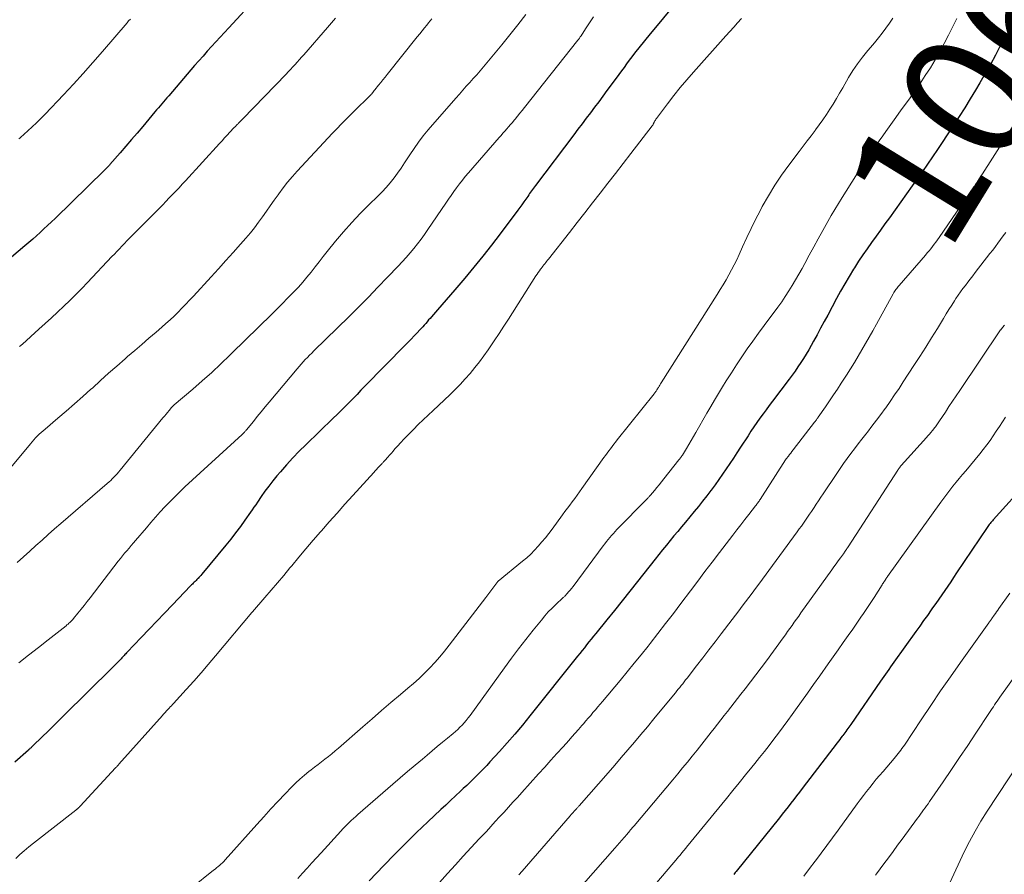
# Model space of a CAD drawing. Units: feet. Extents: x 1900000 to 1905039, y 510000 to 515000.
# Drawn here: x 1900419 to 1900571, y 510475 to 510607 of the extents above; entities that cross this region are included whole.
import ezdxf
from ezdxf.enums import TextEntityAlignment as Align

# ---------------------------------------------------------------- set-up
doc = ezdxf.new("R2010")
doc.units = ezdxf.units.FT
doc.header["$LTSCALE"] = 100
doc.header["$MEASUREMENT"] = 0
for name, color, linetype, lineweight in [('CONTOUR INDEX', 32, 'Continuous', 25), ('CONTOUR INDEX LABEL', 7, 'Continuous', 15), ('CONTOUR INTERMEDIATE', 40, 'Continuous', 15)]:
    doc.layers.add(name, color=color, linetype=linetype, lineweight=lineweight)
doc.styles.add('slant', font='romans.shx', dxfattribs={"oblique": 14.999978})

msp = doc.modelspace()

# ---------------------------------------------------------------- linework, layer by layer
at = {"layer": 'CONTOUR INDEX', "flags": 128}
for points, elevation in [([(1900455.41, 510610.35), (1900451.14, 510605.68), (1900450.48, 510604.95), (1900449.81, 510604.23), (1900449.15, 510603.5), (1900448.48, 510602.77), (1900447.81, 510602.05), (1900447.15, 510601.31), (1900446.5, 510600.57), (1900445.85, 510599.83), (1900441.84, 510595.18), (1900441.57, 510594.87), (1900441.31, 510594.56), (1900441.04, 510594.25), (1900440.78, 510593.94), (1900440.51, 510593.62), (1900440.25, 510593.31), (1900439.98, 510592.99), (1900439.72, 510592.68), (1900437.82, 510590.43), (1900436.95, 510589.4), (1900436.07, 510588.38), (1900435.2, 510587.36), (1900434.32, 510586.34), (1900432.76, 510584.53), (1900432.66, 510584.42), (1900432.55, 510584.3), (1900432.45, 510584.19), (1900432.35, 510584.08), (1900432.24, 510583.97), (1900432.13, 510583.86), (1900432.02, 510583.75), (1900431.91, 510583.65), (1900424.26, 510576.2), (1900423.69, 510575.65), (1900423.12, 510575.11), (1900422.55, 510574.57), (1900421.97, 510574.04), (1900421.39, 510573.51), (1900420.8, 510572.98), (1900420.2, 510572.47), (1900419.6, 510571.96), (1900414.36, 510567.58)], 1100), ([(1900520.65, 510610.02), (1900516.11, 510604.47), (1900515.67, 510603.93), (1900515.23, 510603.39), (1900514.79, 510602.85), (1900514.35, 510602.31), (1900514.33, 510602.29), (1900513.91, 510601.75), (1900513.49, 510601.21), (1900513.08, 510600.66), (1900512.68, 510600.11), (1900512.28, 510599.55), (1900511.89, 510599), (1900511.48, 510598.45), (1900511.08, 510597.9), (1900509.64, 510595.96), (1900509.01, 510595.1), (1900508.37, 510594.25), (1900507.72, 510593.39), (1900507.07, 510592.54), (1900506.43, 510591.69), (1900505.78, 510590.84), (1900505.14, 510589.98), (1900504.49, 510589.13), (1900498.61, 510581.29), (1900498.45, 510581.08), (1900498.3, 510580.87), (1900498.14, 510580.66), (1900497.99, 510580.45), (1900497.83, 510580.24), (1900497.68, 510580.03), (1900497.53, 510579.82), (1900497.38, 510579.6), (1900497.07, 510579.17), (1900496.77, 510578.74), (1900496.46, 510578.31), (1900496.15, 510577.89), (1900495.84, 510577.46), (1900493.12, 510573.83), (1900491.79, 510572.08), (1900490.43, 510570.34), (1900489.04, 510568.63), (1900487.63, 510566.94), (1900486.12, 510565.15), (1900485.45, 510564.36), (1900484.77, 510563.58), (1900484.09, 510562.8), (1900483.41, 510562.03), (1900482.5, 510560.99), (1900482.27, 510560.73), (1900482.05, 510560.48), (1900481.83, 510560.22), (1900481.6, 510559.96), (1900481.38, 510559.7), (1900481.15, 510559.44), (1900480.92, 510559.19), (1900480.69, 510558.94), (1900480.26, 510558.49), (1900479.81, 510558.01), (1900479.35, 510557.54), (1900478.9, 510557.07), (1900478.44, 510556.6), (1900472.2, 510550.22), (1900471.59, 510549.6), (1900470.98, 510548.97), (1900470.37, 510548.35), (1900469.75, 510547.73), (1900469.14, 510547.11), (1900468.52, 510546.49), (1900467.9, 510545.88), (1900467.27, 510545.27), (1900463.05, 510541.18), (1900462.04, 510540.17), (1900461.04, 510539.14), (1900460.08, 510538.09), (1900459.13, 510537.01), (1900458.57, 510536.36), (1900457.93, 510535.58), (1900457.31, 510534.8), (1900456.72, 510533.99), (1900456.15, 510533.17), (1900455.57, 510532.3), (1900455.3, 510531.9), (1900455.03, 510531.51), (1900454.76, 510531.12), (1900454.49, 510530.73), (1900453.64, 510529.51), (1900452.93, 510528.53), (1900452.2, 510527.55), (1900451.45, 510526.59), (1900450.69, 510525.65), (1900446.96, 510521.14), (1900446.82, 510520.97), (1900446.68, 510520.81), (1900446.53, 510520.65), (1900446.38, 510520.49), (1900446.35, 510520.47), (1900446.21, 510520.33), (1900446.07, 510520.19), (1900445.93, 510520.05), (1900445.79, 510519.91), (1900445.64, 510519.77), (1900445.5, 510519.63), (1900445.36, 510519.49), (1900445.23, 510519.35), (1900442.41, 510516.4), (1900441.21, 510515.14), (1900440, 510513.88), (1900438.8, 510512.63), (1900437.59, 510511.37), (1900435.43, 510509.11), (1900435.31, 510508.98), (1900435.19, 510508.86), (1900435.07, 510508.73), (1900434.95, 510508.6), (1900434.83, 510508.47), (1900434.71, 510508.34), (1900434.59, 510508.22), (1900434.47, 510508.09), (1900434.18, 510507.78), (1900433.91, 510507.49), (1900433.63, 510507.21), (1900433.36, 510506.93), (1900433.08, 510506.66), (1900425.64, 510499.29), (1900424.81, 510498.47), (1900423.97, 510497.65), (1900423.14, 510496.84), (1900422.3, 510496.03), (1900420.79, 510494.56), (1900420.71, 510494.48), (1900420.63, 510494.4), (1900420.55, 510494.32), (1900420.46, 510494.25), (1900420.38, 510494.17), (1900420.3, 510494.09), (1900420.21, 510494.02), (1900420.13, 510493.94), (1900418.02, 510492.07)], 1080), ([(1900571.46, 510604.8), (1900570.96, 510603.83), (1900570.48, 510602.89), (1900569.73, 510601.44), (1900568.96, 510600.01), (1900568.16, 510598.59), (1900567.34, 510597.19), (1900566.66, 510596.04), (1900565.83, 510594.67), (1900565, 510593.31), (1900564.14, 510591.96), (1900563.27, 510590.63), (1900563.01, 510590.23), (1900562.26, 510589.1), (1900561.51, 510587.96), (1900560.75, 510586.83), (1900559.99, 510585.71), (1900559.22, 510584.58), (1900558.44, 510583.46), (1900557.66, 510582.35), (1900556.87, 510581.24), (1900553.33, 510576.3), (1900552.64, 510575.34), (1900551.95, 510574.38), (1900551.26, 510573.43), (1900550.57, 510572.47), (1900549.89, 510571.51), (1900549.22, 510570.54), (1900548.57, 510569.56), (1900547.93, 510568.56), (1900547.79, 510568.34), (1900547.1, 510567.22), (1900546.43, 510566.09), (1900545.79, 510564.95), (1900545.16, 510563.8), (1900543.79, 510561.24), (1900543.24, 510560.23), (1900542.69, 510559.22), (1900542.14, 510558.2), (1900541.59, 510557.19), (1900541.23, 510556.54), (1900540.85, 510555.86), (1900540.45, 510555.19), (1900540.04, 510554.53), (1900539.62, 510553.88), (1900539.19, 510553.23), (1900538.75, 510552.59), (1900538.29, 510551.96), (1900537.83, 510551.34), (1900535.24, 510547.9), (1900534.75, 510547.25), (1900534.27, 510546.6), (1900533.79, 510545.94), (1900533.31, 510545.28), (1900532.84, 510544.61), (1900532.37, 510543.94), (1900531.92, 510543.26), (1900531.47, 510542.58), (1900530.3, 510540.79), (1900529.75, 510539.95), (1900529.2, 510539.11), (1900528.65, 510538.28), (1900528.09, 510537.44), (1900527.53, 510536.62), (1900526.95, 510535.79), (1900526.37, 510534.98), (1900525.77, 510534.18), (1900525.72, 510534.11), (1900525.09, 510533.29), (1900524.44, 510532.46), (1900523.79, 510531.65), (1900523.13, 510530.84), (1900521.78, 510529.2), (1900521.19, 510528.49), (1900520.6, 510527.78), (1900520.01, 510527.07), (1900519.42, 510526.36), (1900518.83, 510525.64), (1900518.25, 510524.93), (1900517.67, 510524.21), (1900517.09, 510523.48), (1900514.35, 510520.03), (1900513.17, 510518.54), (1900511.98, 510517.05), (1900510.79, 510515.56), (1900509.6, 510514.08), (1900507.92, 510511.99), (1900507.56, 510511.55), (1900507.21, 510511.11), (1900506.85, 510510.67), (1900506.5, 510510.23), (1900506.15, 510509.79), (1900505.79, 510509.35), (1900505.44, 510508.91), (1900505.09, 510508.47), (1900497.7, 510499.23), (1900496.55, 510497.82), (1900495.39, 510496.43), (1900494.2, 510495.07), (1900493, 510493.72), (1900491.54, 510492.12), (1900491.04, 510491.58), (1900490.54, 510491.05), (1900490.03, 510490.53), (1900489.51, 510490.01), (1900488.99, 510489.5), (1900488.46, 510489), (1900487.94, 510488.49), (1900487.4, 510487.99), (1900486.96, 510487.57), (1900486.2, 510486.87), (1900485.45, 510486.16), (1900484.69, 510485.45), (1900483.93, 510484.74), (1900481.92, 510482.86), (1900480.18, 510481.2), (1900478.46, 510479.52), (1900476.77, 510477.81), (1900475.11, 510476.08), (1900472.87, 510473.71)], 1060), ([(1900574.78, 510535.56), (1900569.39, 510529.57), (1900569.26, 510529.43), (1900569.14, 510529.28), (1900569.02, 510529.14), (1900568.9, 510528.99), (1900568.78, 510528.83), (1900568.67, 510528.68), (1900568.56, 510528.52), (1900568.45, 510528.37), (1900563.73, 510521.35), (1900563.27, 510520.67), (1900562.81, 510519.99), (1900562.35, 510519.31), (1900561.89, 510518.64), (1900561.42, 510517.96), (1900560.96, 510517.28), (1900560.49, 510516.61), (1900560.02, 510515.94), (1900559.79, 510515.62), (1900559.21, 510514.79), (1900558.62, 510513.97), (1900558.03, 510513.14), (1900557.44, 510512.31), (1900554.02, 510507.55), (1900553.76, 510507.18), (1900553.5, 510506.81), (1900553.23, 510506.44), (1900552.97, 510506.07), (1900552.71, 510505.7), (1900552.46, 510505.33), (1900552.2, 510504.96), (1900551.94, 510504.59), (1900547.36, 510497.93), (1900547.21, 510497.71), (1900547.05, 510497.5), (1900546.9, 510497.28), (1900546.75, 510497.07), (1900546.59, 510496.85), (1900546.44, 510496.64), (1900546.28, 510496.43), (1900546.12, 510496.21), (1900546.04, 510496.11), (1900545.84, 510495.84), (1900545.64, 510495.58), (1900545.44, 510495.32), (1900545.24, 510495.05), (1900539.86, 510488.03), (1900539.42, 510487.46), (1900538.98, 510486.89), (1900538.54, 510486.32), (1900538.1, 510485.75), (1900537.66, 510485.18), (1900537.21, 510484.62), (1900536.76, 510484.05), (1900536.31, 510483.49), (1900529.61, 510475.15), (1900529.49, 510475), (1900529.37, 510474.84), (1900529.25, 510474.69)], 1040)]:
    msp.add_lwpolyline(points, dxfattribs=dict(at, elevation=elevation))
at = {"layer": 'CONTOUR INTERMEDIATE', "flags": 128}
for points, elevation in [([(1900497.1, 510607.73), (1900495.87, 510606.16), (1900494.62, 510604.59), (1900493.36, 510603.04), (1900492.09, 510601.49), (1900490.53, 510599.64), (1900490.01, 510599.02), (1900489.49, 510598.42), (1900488.96, 510597.82), (1900488.42, 510597.22), (1900487.88, 510596.63), (1900487.34, 510596.03), (1900486.81, 510595.43), (1900486.28, 510594.82), (1900481.99, 510589.89), (1900481.22, 510588.96), (1900480.48, 510588.01), (1900479.79, 510587.02), (1900479.12, 510586.01), (1900478.84, 510585.57), (1900478.33, 510584.77), (1900477.81, 510583.99), (1900477.26, 510583.21), (1900476.7, 510582.45), (1900476.12, 510581.7), (1900475.51, 510580.98), (1900474.87, 510580.28), (1900474.21, 510579.61), (1900472.82, 510578.28), (1900471.47, 510576.94), (1900470.16, 510575.56), (1900468.9, 510574.14), (1900467.67, 510572.68), (1900466.38, 510571.09), (1900465.74, 510570.29), (1900465.11, 510569.5), (1900464.48, 510568.7), (1900463.86, 510567.89), (1900463.23, 510567.1), (1900462.58, 510566.32), (1900461.9, 510565.56), (1900461.2, 510564.82), (1900460.34, 510563.95), (1900459.33, 510562.93), (1900458.31, 510561.91), (1900457.29, 510560.89), (1900456.26, 510559.88), (1900455.23, 510558.87), (1900454.2, 510557.87), (1900453.17, 510556.86), (1900452.14, 510555.85), (1900451.32, 510555.05), (1900449.92, 510553.7), (1900448.49, 510552.36), (1900447.04, 510551.06), (1900445.57, 510549.78), (1900442.71, 510547.35), (1900442.65, 510547.3), (1900442.6, 510547.25), (1900442.55, 510547.2), (1900442.5, 510547.15), (1900442.45, 510547.1), (1900442.4, 510547.05), (1900442.35, 510547), (1900442.3, 510546.94), (1900441.91, 510546.48), (1900441.68, 510546.19), (1900441.44, 510545.9), (1900441.2, 510545.61), (1900440.96, 510545.32), (1900434.31, 510537.23), (1900434.08, 510536.96), (1900433.85, 510536.69), (1900433.61, 510536.43), (1900433.37, 510536.17), (1900433.12, 510535.92), (1900432.87, 510535.67), (1900432.61, 510535.43), (1900432.35, 510535.2), (1900425.16, 510528.99), (1900424.19, 510528.15), (1900423.22, 510527.3), (1900422.26, 510526.44), (1900421.3, 510525.58), (1900420.34, 510524.71), (1900419.38, 510523.85), (1900418.42, 510522.98)], 1088), ([(1900507.55, 510607.4), (1900507.14, 510606.78), (1900506.73, 510606.16), (1900506.32, 510605.53), (1900505.63, 510604.45), (1900505.57, 510604.36), (1900505.51, 510604.27), (1900505.45, 510604.18), (1900505.39, 510604.09), (1900505.33, 510604), (1900505.27, 510603.92), (1900505.2, 510603.83), (1900505.14, 510603.75), (1900496.87, 510593.33), (1900496.52, 510592.89), (1900496.16, 510592.45), (1900495.81, 510592.01), (1900495.45, 510591.57), (1900495.3, 510591.39), (1900495.01, 510591.05), (1900494.72, 510590.71), (1900494.43, 510590.37), (1900494.14, 510590.03), (1900493.85, 510589.7), (1900493.55, 510589.36), (1900493.26, 510589.03), (1900492.97, 510588.69), (1900488.2, 510583.22), (1900487.73, 510582.66), (1900487.27, 510582.1), (1900486.82, 510581.53), (1900486.39, 510580.94), (1900485.97, 510580.35), (1900485.55, 510579.76), (1900485.13, 510579.16), (1900484.72, 510578.56), (1900481.95, 510574.46), (1900481.43, 510573.71), (1900480.9, 510572.98), (1900480.34, 510572.26), (1900479.77, 510571.55), (1900479.18, 510570.86), (1900478.58, 510570.17), (1900477.97, 510569.5), (1900477.35, 510568.83), (1900475.68, 510567.08), (1900474.22, 510565.55), (1900472.74, 510564.03), (1900471.25, 510562.52), (1900469.74, 510561.03), (1900464.3, 510555.7), (1900463.97, 510555.36), (1900463.63, 510555.03), (1900463.3, 510554.69), (1900462.97, 510554.35), (1900462.65, 510554), (1900462.33, 510553.65), (1900462.02, 510553.3), (1900461.71, 510552.94), (1900457.39, 510547.78), (1900456.77, 510547.04), (1900456.16, 510546.29), (1900455.55, 510545.55), (1900454.94, 510544.8), (1900453.88, 510543.49), (1900453.8, 510543.39), (1900453.72, 510543.3), (1900453.64, 510543.21), (1900453.55, 510543.11), (1900453.47, 510543.02), (1900453.38, 510542.93), (1900453.29, 510542.85), (1900453.2, 510542.76), (1900444.35, 510534.65), (1900443.56, 510533.91), (1900442.78, 510533.15), (1900442.02, 510532.37), (1900441.27, 510531.59), (1900440.54, 510530.79), (1900439.81, 510529.98), (1900439.09, 510529.16), (1900438.39, 510528.34), (1900436.73, 510526.39), (1900436.39, 510525.99), (1900436.05, 510525.59), (1900435.71, 510525.19), (1900435.37, 510524.79), (1900435.03, 510524.39), (1900434.7, 510523.99), (1900434.37, 510523.58), (1900434.05, 510523.17), (1900429.67, 510517.52), (1900429.21, 510516.92), (1900428.75, 510516.33), (1900428.28, 510515.74), (1900427.81, 510515.15), (1900427.12, 510514.28), (1900426.99, 510514.13), (1900426.86, 510513.98), (1900426.71, 510513.84), (1900426.57, 510513.7), (1900426.42, 510513.56), (1900426.27, 510513.43), (1900426.11, 510513.3), (1900425.96, 510513.17), (1900423.22, 510511.03), (1900421.69, 510509.84), (1900420.17, 510508.65), (1900418.64, 510507.45)], 1084), ([(1900482.56, 510607.07), (1900482.05, 510606.44), (1900481.78, 510606.1), (1900481.41, 510605.65), (1900481.04, 510605.19), (1900480.67, 510604.73), (1900480.3, 510604.27), (1900475.65, 510598.45), (1900475.32, 510598.03), (1900474.98, 510597.62), (1900474.65, 510597.21), (1900474.31, 510596.79), (1900473.72, 510596.07), (1900473.68, 510596.02), (1900473.64, 510595.97), (1900473.6, 510595.92), (1900473.57, 510595.87), (1900473.53, 510595.82), (1900473.49, 510595.77), (1900473.46, 510595.71), (1900473.42, 510595.66), (1900473.38, 510595.61), (1900473.34, 510595.56), (1900473.3, 510595.51), (1900473.26, 510595.46), (1900473.23, 510595.44), (1900473.17, 510595.38), (1900473.12, 510595.32), (1900473.06, 510595.26), (1900473, 510595.2), (1900470.48, 510592.72), (1900470.06, 510592.31), (1900469.64, 510591.9), (1900469.23, 510591.48), (1900468.81, 510591.07), (1900468.4, 510590.65), (1900467.99, 510590.23), (1900467.59, 510589.81), (1900467.18, 510589.38), (1900461.73, 510583.52), (1900460.97, 510582.68), (1900460.24, 510581.81), (1900459.54, 510580.92), (1900458.87, 510580.01), (1900458.76, 510579.85), (1900458.16, 510579), (1900457.56, 510578.15), (1900456.96, 510577.29), (1900456.37, 510576.44), (1900455.76, 510575.59), (1900455.14, 510574.76), (1900454.48, 510573.95), (1900453.8, 510573.16), (1900452.93, 510572.19), (1900451.8, 510570.92), (1900450.67, 510569.66), (1900449.53, 510568.41), (1900448.39, 510567.15), (1900445.66, 510564.18), (1900445.08, 510563.55), (1900444.49, 510562.92), (1900443.9, 510562.3), (1900443.3, 510561.69), (1900442.68, 510561.09), (1900442.06, 510560.5), (1900441.42, 510559.92), (1900440.78, 510559.36), (1900439.88, 510558.59), (1900438.78, 510557.65), (1900437.67, 510556.7), (1900436.58, 510555.76), (1900435.48, 510554.81), (1900435.1, 510554.48), (1900433.82, 510553.36), (1900432.55, 510552.24), (1900431.28, 510551.1), (1900430.03, 510549.96), (1900429.82, 510549.78), (1900428.56, 510548.63), (1900427.28, 510547.5), (1900426, 510546.38), (1900424.7, 510545.28), (1900422.71, 510543.59), (1900422.4, 510543.33), (1900422.11, 510543.07), (1900421.81, 510542.8), (1900421.52, 510542.52), (1900421.24, 510542.24), (1900420.97, 510541.95), (1900420.7, 510541.65), (1900420.44, 510541.34), (1900417.4, 510537.64)], 1092), ([(1900530.45, 510607.1), (1900529.85, 510606.44), (1900529.25, 510605.77), (1900528.65, 510605.1), (1900528.05, 510604.43), (1900523.04, 510598.82), (1900522, 510597.63), (1900520.98, 510596.42), (1900520, 510595.19), (1900519.03, 510593.94), (1900517.29, 510591.65), (1900517.21, 510591.53), (1900517.13, 510591.41), (1900517.05, 510591.28), (1900516.98, 510591.15), (1900516.91, 510591.02), (1900516.88, 510590.95), (1900516.85, 510590.89), (1900516.82, 510590.82), (1900516.79, 510590.76), (1900516.75, 510590.69), (1900516.72, 510590.63), (1900516.68, 510590.57), (1900516.64, 510590.51), (1900513.32, 510586.22), (1900512.14, 510584.69), (1900510.96, 510583.16), (1900509.77, 510581.63), (1900508.59, 510580.11), (1900507.4, 510578.59), (1900506.21, 510577.06), (1900505.02, 510575.54), (1900503.83, 510574.02), (1900500.59, 510569.9), (1900500.45, 510569.72), (1900500.31, 510569.54), (1900500.16, 510569.36), (1900500.02, 510569.18), (1900499.88, 510569), (1900499.74, 510568.82), (1900499.6, 510568.64), (1900499.46, 510568.45), (1900499.36, 510568.32), (1900499.18, 510568.07), (1900499, 510567.81), (1900498.83, 510567.55), (1900498.65, 510567.29), (1900494.39, 510560.63), (1900493.67, 510559.51), (1900492.95, 510558.39), (1900492.21, 510557.28), (1900491.47, 510556.17), (1900491.26, 510555.87), (1900490.61, 510554.93), (1900489.93, 510554), (1900489.22, 510553.11), (1900488.49, 510552.22), (1900487.73, 510551.36), (1900486.95, 510550.52), (1900486.14, 510549.71), (1900485.32, 510548.91), (1900482.74, 510546.48), (1900481.97, 510545.76), (1900481.21, 510545.03), (1900480.46, 510544.29), (1900479.71, 510543.55), (1900479.24, 510543.09), (1900478.74, 510542.57), (1900478.23, 510542.05), (1900477.74, 510541.52), (1900477.25, 510540.98), (1900476.85, 510540.53), (1900476.57, 510540.21), (1900476.29, 510539.9), (1900476.01, 510539.58), (1900475.73, 510539.26), (1900475.34, 510538.81), (1900475.26, 510538.72), (1900475.17, 510538.63), (1900475.09, 510538.54), (1900475.01, 510538.45), (1900474.92, 510538.36), (1900474.84, 510538.27), (1900474.75, 510538.18), (1900474.67, 510538.08), (1900474.41, 510537.81), (1900474.2, 510537.59), (1900473.99, 510537.36), (1900473.78, 510537.13), (1900473.57, 510536.9), (1900470.33, 510533.34), (1900469.11, 510531.98), (1900467.89, 510530.62), (1900466.68, 510529.25), (1900465.47, 510527.87), (1900465.32, 510527.7), (1900464.2, 510526.4), (1900463.08, 510525.1), (1900461.98, 510523.78), (1900460.88, 510522.46), (1900460.6, 510522.12), (1900459.64, 510520.97), (1900458.68, 510519.83), (1900457.71, 510518.69), (1900456.73, 510517.57), (1900454.79, 510515.35), (1900454.7, 510515.25), (1900449.08, 510508.51), (1900447.97, 510507.2), (1900446.86, 510505.9), (1900445.72, 510504.61), (1900444.57, 510503.34), (1900442.59, 510501.17), (1900442.42, 510500.99), (1900442.26, 510500.8), (1900442.09, 510500.62), (1900441.92, 510500.45), (1900441.81, 510500.34), (1900441.69, 510500.21), (1900441.57, 510500.09), (1900441.46, 510499.96), (1900441.34, 510499.83), (1900441.22, 510499.71), (1900441.11, 510499.58), (1900440.99, 510499.45), (1900440.87, 510499.32), (1900434.15, 510491.76), (1900434.09, 510491.69), (1900434.02, 510491.61), (1900433.96, 510491.54), (1900433.89, 510491.47), (1900433.83, 510491.4), (1900433.76, 510491.33), (1900433.69, 510491.25), (1900433.63, 510491.18), (1900428.13, 510485.25), (1900428.07, 510485.19), (1900428.02, 510485.13), (1900427.96, 510485.07), (1900427.9, 510485.02), (1900427.87, 510484.99), (1900427.83, 510484.94), (1900427.78, 510484.9), (1900427.74, 510484.86), (1900427.69, 510484.83), (1900427.64, 510484.79), (1900427.59, 510484.75), (1900427.55, 510484.71), (1900427.5, 510484.68), (1900420.92, 510479.54), (1900420.21, 510478.97), (1900419.51, 510478.39), (1900418.84, 510477.79), (1900418.17, 510477.17)], 1076), ([(1900435.91, 510607.04), (1900435.65, 510606.74), (1900435.4, 510606.44), (1900431.61, 510602.01), (1900430.13, 510600.3), (1900428.63, 510598.61), (1900427.1, 510596.94), (1900425.56, 510595.29), (1900422.71, 510592.3), (1900422.07, 510591.63), (1900421.41, 510590.98), (1900420.74, 510590.35), (1900420.05, 510589.72), (1900418.91, 510588.7), (1900418.79, 510588.6), (1900418.68, 510588.48)], 1104), ([(1900467.65, 510607.17), (1900467.04, 510606.46), (1900466.43, 510605.75), (1900462.75, 510601.52), (1900462.41, 510601.14), (1900462.07, 510600.76), (1900461.73, 510600.38), (1900461.39, 510600), (1900461.04, 510599.62), (1900460.69, 510599.25), (1900460.34, 510598.88), (1900459.99, 510598.51), (1900453.29, 510591.58), (1900453.15, 510591.44), (1900453.02, 510591.31), (1900452.88, 510591.17), (1900452.75, 510591.03), (1900452.66, 510590.94), (1900452.57, 510590.85), (1900452.48, 510590.76), (1900452.39, 510590.66), (1900452.3, 510590.57), (1900452.21, 510590.47), (1900452.12, 510590.38), (1900452.03, 510590.29), (1900451.94, 510590.19), (1900451.31, 510589.51), (1900450.9, 510589.08), (1900450.5, 510588.64), (1900450.09, 510588.2), (1900449.69, 510587.76), (1900444.45, 510582.01), (1900443.95, 510581.47), (1900443.46, 510580.94), (1900442.95, 510580.41), (1900442.44, 510579.88), (1900441.93, 510579.36), (1900441.42, 510578.83), (1900440.91, 510578.31), (1900440.4, 510577.79), (1900436.15, 510573.52), (1900435.76, 510573.12), (1900435.37, 510572.72), (1900434.98, 510572.32), (1900434.6, 510571.91), (1900434.22, 510571.5), (1900433.83, 510571.09), (1900433.45, 510570.68), (1900433.07, 510570.28), (1900429.29, 510566.28), (1900428.39, 510565.34), (1900427.47, 510564.41), (1900426.54, 510563.5), (1900425.6, 510562.6), (1900424.65, 510561.71), (1900423.69, 510560.82), (1900422.73, 510559.94), (1900421.76, 510559.07), (1900419.21, 510556.76), (1900418.77, 510556.38)], 1096), ([(1900553.87, 510607.19), (1900553.34, 510606.4), (1900552.78, 510605.63), (1900552.2, 510604.87), (1900551.62, 510604.12), (1900551.01, 510603.38), (1900550.4, 510602.65), (1900549.98, 510602.15), (1900549.18, 510601.15), (1900548.41, 510600.13), (1900547.7, 510599.06), (1900547.03, 510597.98), (1900546.11, 510596.39), (1900545.62, 510595.56), (1900545.13, 510594.72), (1900544.63, 510593.89), (1900544.12, 510593.07), (1900543.6, 510592.25), (1900543.06, 510591.45), (1900542.49, 510590.66), (1900541.91, 510589.89), (1900541.85, 510589.8), (1900541.22, 510588.99), (1900540.59, 510588.18), (1900539.97, 510587.36), (1900539.36, 510586.55), (1900537.77, 510584.45), (1900536.66, 510582.9), (1900535.6, 510581.32), (1900534.61, 510579.69), (1900533.67, 510578.02), (1900533.33, 510577.38), (1900532.62, 510576.01), (1900531.93, 510574.62), (1900531.27, 510573.23), (1900530.63, 510571.82), (1900530.09, 510570.6), (1900529.72, 510569.8), (1900529.34, 510569.01), (1900528.93, 510568.23), (1900528.5, 510567.46), (1900528.06, 510566.7), (1900527.61, 510565.94), (1900527.15, 510565.19), (1900526.68, 510564.44), (1900518.04, 510550.78), (1900517.93, 510550.6), (1900517.82, 510550.42), (1900517.71, 510550.24), (1900517.6, 510550.06), (1900517.51, 510549.92), (1900517.45, 510549.81), (1900517.38, 510549.7), (1900517.31, 510549.59), (1900517.24, 510549.49), (1900517.16, 510549.38), (1900517.09, 510549.27), (1900517.01, 510549.17), (1900516.93, 510549.07), (1900511.22, 510541.92), (1900510.96, 510541.58), (1900510.69, 510541.25), (1900510.44, 510540.91), (1900510.18, 510540.57), (1900509.93, 510540.23), (1900509.68, 510539.89), (1900509.43, 510539.54), (1900509.18, 510539.2), (1900505.77, 510534.39), (1900505.4, 510533.88), (1900505.03, 510533.37), (1900504.65, 510532.87), (1900504.28, 510532.36), (1900503.9, 510531.86), (1900503.52, 510531.35), (1900503.14, 510530.85), (1900502.77, 510530.34), (1900501.15, 510528.14), (1900500.64, 510527.47), (1900500.11, 510526.8), (1900499.57, 510526.15), (1900499.02, 510525.51), (1900498.45, 510524.88), (1900497.86, 510524.28), (1900497.23, 510523.71), (1900496.59, 510523.16), (1900492.83, 510520.1), (1900492.77, 510520.04), (1900492.15, 510519.2), (1900491.84, 510518.78), (1900491.53, 510518.37), (1900491.21, 510517.95), (1900490.9, 510517.54), (1900485.24, 510510.18), (1900484.52, 510509.27), (1900483.78, 510508.38), (1900483.01, 510507.52), (1900482.22, 510506.67), (1900481.41, 510505.84), (1900480.58, 510505.04), (1900479.72, 510504.26), (1900478.84, 510503.51), (1900477.68, 510502.53), (1900476.22, 510501.3), (1900474.75, 510500.06), (1900473.3, 510498.8), (1900471.86, 510497.55), (1900468.1, 510494.25), (1900467.59, 510493.82), (1900467.07, 510493.38), (1900466.55, 510492.96), (1900466.02, 510492.55), (1900465.49, 510492.13), (1900464.95, 510491.72), (1900464.42, 510491.31), (1900463.89, 510490.9), (1900463.53, 510490.62), (1900462.83, 510490.06), (1900462.14, 510489.47), (1900461.49, 510488.86), (1900460.85, 510488.22), (1900459.86, 510487.19), (1900458.75, 510486.02), (1900457.65, 510484.84), (1900456.55, 510483.65), (1900455.47, 510482.45), (1900450.57, 510476.96), (1900450.36, 510476.74), (1900450.15, 510476.52), (1900449.93, 510476.32), (1900449.71, 510476.12), (1900449.48, 510475.92), (1900449.24, 510475.73), (1900449.01, 510475.54), (1900448.77, 510475.35), (1900445.32, 510472.61)], 1068), ([(1900563.78, 510607.1), (1900563.22, 510606), (1900562.49, 510604.56), (1900561.82, 510603.27), (1900561.13, 510602), (1900560.41, 510600.75), (1900559.67, 510599.51), (1900558.89, 510598.29), (1900558.1, 510597.08), (1900557.27, 510595.89), (1900556.43, 510594.71), (1900556.09, 510594.25), (1900555.07, 510592.84), (1900554.06, 510591.43), (1900553.05, 510590.02), (1900552.04, 510588.6), (1900552.02, 510588.58), (1900551.02, 510587.14), (1900550.03, 510585.69), (1900549.07, 510584.23), (1900548.12, 510582.76), (1900546.02, 510579.45), (1900545.44, 510578.52), (1900544.88, 510577.59), (1900544.34, 510576.65), (1900543.8, 510575.71), (1900543.03, 510574.32), (1900542.33, 510573.05), (1900541.63, 510571.78), (1900540.94, 510570.51), (1900540.24, 510569.23), (1900539.82, 510568.45), (1900539.33, 510567.57), (1900538.83, 510566.7), (1900538.31, 510565.83), (1900537.78, 510564.98), (1900537.23, 510564.13), (1900536.67, 510563.3), (1900536.09, 510562.48), (1900535.49, 510561.67), (1900534.83, 510560.79), (1900533.94, 510559.61), (1900533.07, 510558.42), (1900532.2, 510557.22), (1900531.34, 510556.01), (1900530.5, 510554.8), (1900529.68, 510553.57), (1900528.88, 510552.33), (1900528.09, 510551.07), (1900527.53, 510550.14), (1900526.91, 510549.12), (1900526.3, 510548.1), (1900525.69, 510547.08), (1900525.09, 510546.05), (1900523.38, 510543.09), (1900523.02, 510542.47), (1900522.66, 510541.85), (1900522.29, 510541.23), (1900521.92, 510540.61), (1900521.3, 510539.57), (1900521.24, 510539.47), (1900521.18, 510539.38), (1900521.12, 510539.29), (1900521.05, 510539.19), (1900520.99, 510539.1), (1900520.92, 510539.01), (1900520.85, 510538.93), (1900520.78, 510538.84), (1900518.43, 510535.89), (1900518.07, 510535.44), (1900517.71, 510535), (1900517.34, 510534.55), (1900516.97, 510534.11), (1900516.37, 510533.38), (1900516.3, 510533.31), (1900516.23, 510533.23), (1900516.17, 510533.16), (1900516.1, 510533.08), (1900516.03, 510533.01), (1900515.96, 510532.93), (1900515.89, 510532.86), (1900515.82, 510532.79), (1900511.19, 510528.07), (1900510.91, 510527.77), (1900510.63, 510527.47), (1900510.35, 510527.16), (1900510.09, 510526.85), (1900509.82, 510526.53), (1900509.56, 510526.21), (1900509.31, 510525.88), (1900509.06, 510525.55), (1900504.4, 510519.26), (1900504.17, 510518.97), (1900503.95, 510518.69), (1900503.71, 510518.41), (1900503.46, 510518.15), (1900503.1, 510517.77), (1900503.02, 510517.7), (1900502.95, 510517.62), (1900502.87, 510517.55), (1900502.8, 510517.48), (1900501.74, 510516.49), (1900501.15, 510515.91), (1900500.57, 510515.32), (1900500.03, 510514.7), (1900499.49, 510514.07), (1900498.23, 510512.51), (1900497.1, 510511.07), (1900495.98, 510509.63), (1900494.88, 510508.17), (1900493.8, 510506.69), (1900488.47, 510499.31), (1900488.18, 510498.92), (1900487.88, 510498.54), (1900487.57, 510498.18), (1900487.24, 510497.82), (1900486.9, 510497.47), (1900486.56, 510497.14), (1900486.2, 510496.81), (1900485.83, 510496.5), (1900484.98, 510495.8), (1900484.19, 510495.15), (1900483.39, 510494.49), (1900482.6, 510493.83), (1900481.81, 510493.17), (1900481.09, 510492.57), (1900479.95, 510491.6), (1900478.81, 510490.63), (1900477.67, 510489.66), (1900476.53, 510488.68), (1900471.12, 510483.99), (1900470.77, 510483.69), (1900470.43, 510483.38), (1900470.09, 510483.06), (1900469.76, 510482.74), (1900469.43, 510482.42), (1900469.11, 510482.09), (1900468.79, 510481.76), (1900468.48, 510481.42), (1900465.45, 510478.08), (1900464.73, 510477.28), (1900464.01, 510476.49), (1900463.28, 510475.69), (1900462.56, 510474.9), (1900461.83, 510474.11)], 1064), ([(1900574.19, 510593.21), (1900567.36, 510582.51), (1900567.24, 510582.32), (1900567.13, 510582.14), (1900567.01, 510581.96), (1900566.89, 510581.78), (1900566.77, 510581.6), (1900566.65, 510581.42), (1900566.53, 510581.24), (1900566.41, 510581.07), (1900561.01, 510573.23), (1900560.76, 510572.88), (1900560.51, 510572.53), (1900560.25, 510572.19), (1900559.99, 510571.85), (1900559.73, 510571.51), (1900559.46, 510571.18), (1900559.18, 510570.85), (1900558.91, 510570.52), (1900554.83, 510565.8), (1900554.7, 510565.66), (1900554.58, 510565.51), (1900554.46, 510565.35), (1900554.35, 510565.2), (1900554.24, 510565.04), (1900554.13, 510564.88), (1900554.03, 510564.72), (1900553.94, 510564.55), (1900551.33, 510559.82), (1900550.78, 510558.82), (1900550.22, 510557.83), (1900549.66, 510556.84), (1900549.09, 510555.85), (1900548.51, 510554.86), (1900547.93, 510553.89), (1900547.32, 510552.92), (1900546.71, 510551.96), (1900545.89, 510550.72), (1900545.29, 510549.8), (1900544.68, 510548.88), (1900544.06, 510547.97), (1900543.44, 510547.06), (1900542.32, 510545.46), (1900542.25, 510545.36), (1900542.18, 510545.25), (1900542.11, 510545.15), (1900542.03, 510545.05), (1900541.96, 510544.95), (1900541.88, 510544.85), (1900541.81, 510544.75), (1900541.73, 510544.65), (1900538.42, 510540.37), (1900538.24, 510540.14), (1900538.06, 510539.9), (1900537.88, 510539.67), (1900537.7, 510539.43), (1900537.36, 510538.98), (1900537.28, 510538.87), (1900533.34, 510532.73), (1900533.25, 510532.6), (1900533.17, 510532.47), (1900533.08, 510532.34), (1900532.99, 510532.22), (1900532.9, 510532.09), (1900532.81, 510531.97), (1900532.71, 510531.84), (1900532.62, 510531.72), (1900531.57, 510530.39), (1900530.96, 510529.6), (1900530.34, 510528.81), (1900529.73, 510528.02), (1900529.12, 510527.22), (1900527.04, 510524.49), (1900525.92, 510523.02), (1900524.8, 510521.55), (1900523.69, 510520.08), (1900522.58, 510518.61), (1900521.09, 510516.64), (1900519.91, 510515.08), (1900518.72, 510513.52), (1900517.52, 510511.97), (1900516.31, 510510.43), (1900516, 510510.04), (1900514.94, 510508.7), (1900513.87, 510507.37), (1900512.78, 510506.04), (1900511.68, 510504.73), (1900508.95, 510501.49), (1900508.58, 510501.06), (1900508.21, 510500.62), (1900507.85, 510500.19), (1900507.48, 510499.76), (1900507.12, 510499.32), (1900506.75, 510498.89), (1900506.38, 510498.46), (1900506.01, 510498.03), (1900505.75, 510497.73), (1900505.25, 510497.15), (1900504.74, 510496.57), (1900504.23, 510495.99), (1900503.72, 510495.42), (1900502.85, 510494.47), (1900501.9, 510493.42), (1900500.95, 510492.37), (1900500.01, 510491.32), (1900499.06, 510490.27), (1900496.46, 510487.38), (1900495.78, 510486.63), (1900495.09, 510485.88), (1900494.41, 510485.13), (1900493.73, 510484.37), (1900493.04, 510483.62), (1900492.36, 510482.88), (1900491.67, 510482.13), (1900490.98, 510481.38), (1900489.89, 510480.21), (1900488.65, 510478.88), (1900487.42, 510477.54), (1900486.2, 510476.2), (1900484.98, 510474.86), (1900483.32, 510473.02)], 1056), ([(1900571.32, 510574.04), (1900570.93, 510573.48), (1900570.53, 510572.93), (1900570.12, 510572.39), (1900569.72, 510571.85), (1900569.31, 510571.3), (1900568.89, 510570.77), (1900566.61, 510567.81), (1900566.23, 510567.31), (1900565.85, 510566.82), (1900565.47, 510566.32), (1900565.08, 510565.83), (1900564.71, 510565.33), (1900564.34, 510564.82), (1900563.98, 510564.31), (1900563.63, 510563.79), (1900563.42, 510563.47), (1900562.98, 510562.79), (1900562.54, 510562.1), (1900562.11, 510561.41), (1900561.68, 510560.71), (1900560.76, 510559.19), (1900559.87, 510557.74), (1900558.97, 510556.29), (1900558.05, 510554.85), (1900557.13, 510553.42), (1900555.48, 510550.89), (1900554.82, 510549.88), (1900554.14, 510548.88), (1900553.45, 510547.89), (1900552.76, 510546.9), (1900552.69, 510546.81), (1900552.01, 510545.88), (1900551.33, 510544.96), (1900550.63, 510544.04), (1900549.93, 510543.14), (1900549.68, 510542.82), (1900549.09, 510542.07), (1900548.51, 510541.32), (1900547.94, 510540.57), (1900547.37, 510539.82), (1900546.81, 510539.06), (1900546.25, 510538.29), (1900545.71, 510537.52), (1900545.18, 510536.73), (1900543.07, 510533.59), (1900542.72, 510533.06), (1900542.37, 510532.53), (1900542.02, 510532.01), (1900541.67, 510531.48), (1900541.58, 510531.34), (1900541.28, 510530.88), (1900540.97, 510530.42), (1900540.66, 510529.97), (1900540.35, 510529.51), (1900540.03, 510529.06), (1900539.72, 510528.61), (1900539.39, 510528.16), (1900539.07, 510527.71), (1900533.13, 510519.61), (1900532.63, 510518.92), (1900532.12, 510518.24), (1900531.61, 510517.55), (1900531.09, 510516.87), (1900530.58, 510516.19), (1900530.06, 510515.51), (1900529.54, 510514.83), (1900529.02, 510514.16), (1900527.31, 510511.94), (1900526.36, 510510.7), (1900525.4, 510509.46), (1900524.45, 510508.22), (1900523.5, 510506.99), (1900522.03, 510505.08), (1900521.81, 510504.8), (1900521.59, 510504.51), (1900521.36, 510504.22), (1900521.14, 510503.94), (1900520.91, 510503.65), (1900520.68, 510503.37), (1900520.45, 510503.09), (1900520.22, 510502.81), (1900517.89, 510499.97), (1900516.89, 510498.76), (1900515.9, 510497.56), (1900514.89, 510496.37), (1900513.89, 510495.18), (1900512.88, 510493.99), (1900511.86, 510492.81), (1900510.84, 510491.63), (1900509.82, 510490.45), (1900505.34, 510485.34), (1900505.26, 510485.25), (1900505.19, 510485.17), (1900505.11, 510485.08), (1900505.04, 510485), (1900504.96, 510484.91), (1900504.89, 510484.83), (1900504.81, 510484.74), (1900504.74, 510484.66), (1900504.58, 510484.48), (1900504.43, 510484.3), (1900504.27, 510484.13), (1900504.12, 510483.96), (1900503.97, 510483.78), (1900496.5, 510475.21), (1900496.03, 510474.67)], 1052), ([(1900571.12, 510559.7), (1900571.02, 510559.57), (1900570.92, 510559.44), (1900570.79, 510559.27), (1900570.76, 510559.23), (1900570.72, 510559.19), (1900570.69, 510559.15), (1900570.66, 510559.11), (1900570.63, 510559.06), (1900570.6, 510559.02), (1900570.57, 510558.98), (1900570.54, 510558.94), (1900564.24, 510549.59), (1900563.67, 510548.76), (1900563.11, 510547.92), (1900562.55, 510547.08), (1900562, 510546.24), (1900561.09, 510544.87), (1900560.99, 510544.71), (1900560.88, 510544.56), (1900560.77, 510544.4), (1900560.67, 510544.25), (1900560.56, 510544.09), (1900560.45, 510543.94), (1900560.33, 510543.79), (1900560.21, 510543.65), (1900559.99, 510543.38), (1900559.76, 510543.1), (1900559.53, 510542.83), (1900559.29, 510542.56), (1900559.05, 510542.29), (1900555.66, 510538.55), (1900555.55, 510538.43), (1900555.45, 510538.32), (1900555.35, 510538.2), (1900555.25, 510538.09), (1900555.05, 510537.86), (1900554.99, 510537.78), (1900554.87, 510537.6), (1900554.81, 510537.51), (1900554.75, 510537.42), (1900554.69, 510537.33), (1900554.63, 510537.24), (1900546.94, 510525.37), (1900546.85, 510525.24), (1900546.76, 510525.11), (1900546.68, 510524.98), (1900546.59, 510524.85), (1900546.5, 510524.72), (1900546.41, 510524.59), (1900546.32, 510524.46), (1900546.22, 510524.33), (1900545.75, 510523.67), (1900545.42, 510523.22), (1900545.09, 510522.76), (1900544.76, 510522.3), (1900544.44, 510521.84), (1900539.64, 510515.16), (1900539.3, 510514.68), (1900538.96, 510514.2), (1900538.61, 510513.72), (1900538.27, 510513.24), (1900537.93, 510512.76), (1900537.59, 510512.28), (1900537.24, 510511.8), (1900536.89, 510511.33), (1900534.3, 510507.78), (1900533.49, 510506.68), (1900532.67, 510505.59), (1900531.84, 510504.5), (1900531, 510503.42), (1900530.36, 510502.6), (1900529.84, 510501.93), (1900529.32, 510501.27), (1900528.8, 510500.61), (1900528.28, 510499.94), (1900527.76, 510499.28), (1900527.24, 510498.61), (1900526.72, 510497.95), (1900526.2, 510497.28), (1900525.77, 510496.72), (1900525.05, 510495.79), (1900524.32, 510494.86), (1900523.58, 510493.93), (1900522.84, 510493.01), (1900522.1, 510492.1), (1900521.35, 510491.18), (1900520.59, 510490.27), (1900519.84, 510489.37), (1900513.83, 510482.23), (1900513.69, 510482.07), (1900513.56, 510481.91), (1900513.42, 510481.75), (1900513.29, 510481.59), (1900513.15, 510481.43), (1900513.02, 510481.27), (1900512.88, 510481.11), (1900512.74, 510480.95), (1900512.3, 510480.44), (1900511.94, 510480.03), (1900511.58, 510479.61), (1900511.22, 510479.2), (1900510.86, 510478.79), (1900506.03, 510473.24)], 1048), ([(1900571.31, 510545.44), (1900570.83, 510544.72), (1900570.35, 510544), (1900569.87, 510543.28), (1900569.39, 510542.56), (1900568.9, 510541.85), (1900568.39, 510541.15), (1900567.86, 510540.47), (1900567.32, 510539.79), (1900565.14, 510537.15), (1900564.65, 510536.56), (1900564.15, 510535.96), (1900563.66, 510535.37), (1900563.17, 510534.77), (1900562.69, 510534.17), (1900562.21, 510533.56), (1900561.75, 510532.94), (1900561.29, 510532.32), (1900553.04, 510520.78), (1900552.99, 510520.71), (1900552.94, 510520.64), (1900552.9, 510520.57), (1900552.85, 510520.5), (1900552.75, 510520.36), (1900552.71, 510520.29), (1900552.54, 510520.04), (1900552.46, 510519.91), (1900552.38, 510519.78), (1900552.29, 510519.65), (1900552.21, 510519.53), (1900550.96, 510517.57), (1900550.56, 510516.95), (1900550.16, 510516.33), (1900549.75, 510515.71), (1900549.34, 510515.1), (1900548.92, 510514.49), (1900548.51, 510513.88), (1900548.08, 510513.28), (1900547.66, 510512.67), (1900546.96, 510511.68), (1900546.19, 510510.57), (1900545.41, 510509.47), (1900544.63, 510508.37), (1900543.86, 510507.27), (1900542.55, 510505.41), (1900541.61, 510504.1), (1900540.68, 510502.78), (1900539.74, 510501.47), (1900538.8, 510500.16), (1900538.31, 510499.48), (1900537.61, 510498.51), (1900536.9, 510497.55), (1900536.18, 510496.59), (1900535.46, 510495.63), (1900534.73, 510494.68), (1900533.99, 510493.73), (1900533.25, 510492.79), (1900532.5, 510491.86), (1900532.05, 510491.31), (1900531.08, 510490.1), (1900530.1, 510488.89), (1900529.12, 510487.69), (1900528.14, 510486.48), (1900521.96, 510478.92), (1900521.86, 510478.8), (1900521.75, 510478.67), (1900521.65, 510478.54), (1900521.54, 510478.41), (1900521.44, 510478.29), (1900521.33, 510478.16), (1900521.22, 510478.03), (1900521.12, 510477.9), (1900521.07, 510477.85), (1900520.94, 510477.69), (1900520.81, 510477.54), (1900520.67, 510477.38), (1900520.54, 510477.23), (1900512.12, 510467.26)], 1044), ([(1900571.97, 510518.24), (1900570.28, 510515.85), (1900570.1, 510515.59), (1900569.91, 510515.33), (1900569.73, 510515.07), (1900569.55, 510514.81), (1900569.19, 510514.31), (1900569.13, 510514.22), (1900568.98, 510514.02), (1900568.92, 510513.93), (1900568.85, 510513.84), (1900568.79, 510513.74), (1900568.72, 510513.65), (1900564.32, 510507.48), (1900562.78, 510505.29), (1900561.25, 510503.09), (1900559.74, 510500.87), (1900558.25, 510498.64), (1900555.65, 510494.72), (1900555.47, 510494.45), (1900555.28, 510494.18), (1900555.09, 510493.92), (1900554.9, 510493.66), (1900554.7, 510493.4), (1900554.5, 510493.15), (1900554.3, 510492.9), (1900554.09, 510492.65), (1900552.35, 510490.66), (1900551.82, 510490.04), (1900551.31, 510489.43), (1900550.8, 510488.81), (1900550.3, 510488.18), (1900549.8, 510487.54), (1900549.31, 510486.9), (1900548.83, 510486.26), (1900548.35, 510485.61), (1900545.42, 510481.57), (1900544.55, 510480.37), (1900543.67, 510479.18), (1900542.79, 510477.99), (1900541.9, 510476.81), (1900541.87, 510476.78), (1900540.99, 510475.62), (1900540.1, 510474.45)], 1036), ([(1900575.4, 510509.12), (1900570.43, 510502.13), (1900570.23, 510501.84), (1900570.02, 510501.54), (1900569.81, 510501.25), (1900569.61, 510500.95), (1900569.41, 510500.65), (1900569.21, 510500.36), (1900569, 510500.06), (1900568.81, 510499.76), (1900566.69, 510496.56), (1900565.44, 510494.68), (1900564.18, 510492.8), (1900562.92, 510490.93), (1900561.65, 510489.06), (1900559.54, 510485.98), (1900559.31, 510485.66), (1900559.09, 510485.33), (1900558.86, 510485.01), (1900558.63, 510484.69), (1900558.39, 510484.38), (1900558.16, 510484.06), (1900557.93, 510483.74), (1900557.69, 510483.42), (1900555.32, 510480.19), (1900554.61, 510479.23), (1900553.9, 510478.26), (1900553.19, 510477.3), (1900552.48, 510476.33), (1900551.35, 510474.82), (1900551.2, 510474.62)], 1032), ([(1900573.48, 510492.07), (1900568.47, 510484.49), (1900567.5, 510482.96), (1900566.58, 510481.4), (1900565.72, 510479.81), (1900564.91, 510478.19), (1900562.66, 510473.44)], 1028)]:
    msp.add_lwpolyline(points, dxfattribs=dict(at, elevation=elevation))

# ---------------------------------------------------------------- texts
at = {"layer": 'CONTOUR INDEX LABEL', "style": 'slant', "oblique": 15}
msp.add_text('1060', height=20, rotation=58.4679, dxfattribs=at).set_placement((1900569.58, 510601.49, 1060), align=Align.MIDDLE_CENTER)

doc.saveas('drawing.dxf')
